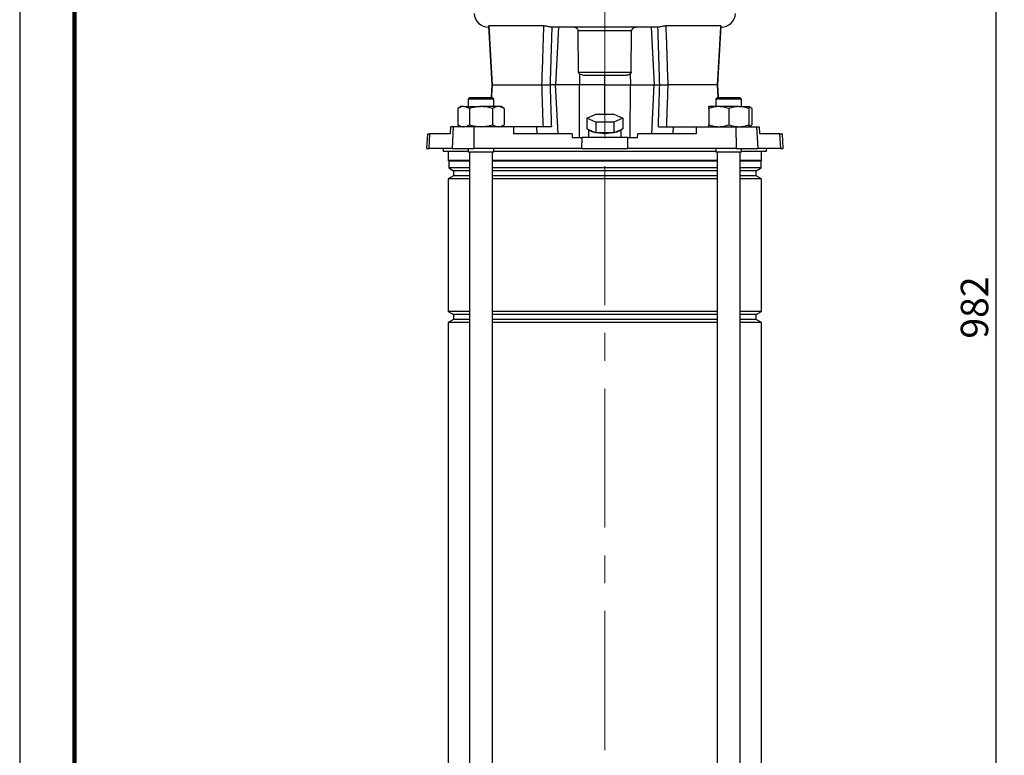
# Model space of a CAD drawing. Units: millimetres. Extents: x -4 to 213, y 0 to 297.
# Drawn here: x 0 to 90, y 162 to 229 of the extents above; entities that cross this region are included whole.
import ezdxf

# ---------------------------------------------------------------- set-up
doc = ezdxf.new("R2010")
doc.units = ezdxf.units.MM
doc.linetypes.add('CENTERX2', pattern=[20.32, 12.7, -2.54, 2.54, -2.54])
doc.layers.add('FORMAT', color=7, linetype='Continuous')
doc.styles.add('SLDTEXTSTYLE0', font='TXT', dxfattribs={"width": 0.605})
doc.dimstyles.new('SLDDIMSTYLE2', dxfattribs={"dimtxt": 2.5, "dimasz": 2.5, "dimexe": 0, "dimexo": 0.0625, "dimtad": 1, "dimdec": 0, "dimlfac": 6, "dimrnd": 1e-09, "dimzin": 12, "dimdsep": 46, "dimtxsty": 'SLDTEXTSTYLE0', "dimblk1": 'CLOSED', "dimblk2": 'CLOSED', "dimsah": 1, "dimcen": 0.09, "dimadec": 0, "dimazin": 3, "dimtfac": 1, "dimtdec": 0, "dimtofl": 0, "dimtmove": 0, "dimatfit": 3, "dimldrblk": 'CLOSED', "dimfxl": 0, "dimfrac": 2, "dimtolj": 1, "dimtzin": 12, "dimarcsym": 0})

# ---------------------------------------------------------------- blocks, each defined once
blk = doc.blocks.new('_Closed')
at = {"color": 0, "linetype": 'ByBlock', "lineweight": -2}
for p, q in [((-1, 0.166667), (0, 0)), ((-1, 0.166667), (-1, -0.166667)), ((0, 0), (-1, -0.166667)), ((0, 0), (-1, 0))]:
    blk.add_line(p, q, dxfattribs=at)
blk = doc.blocks.new('_D_6')
at = {"layer": 'FORMAT'}
for p, q in [((66.687, 283.886), (89.913, 283.886)), ((89.163, 120.203), (89.163, 283.886)), ((70.77, 120.203), (89.913, 120.203))]:
    blk.add_line(p, q, dxfattribs=at)
at = {"layer": 'FORMAT', "xscale": 2.5, "yscale": 2.5}
for p, rotation in [((89.163, 283.886), 90.0000000000004), ((89.163, 120.203), 270.0000000000004)]:
    blk.add_blockref('_Closed', p, dxfattribs=dict(at, rotation=rotation))
at = {"layer": 'FORMAT', "insert": (85.94, 199.695), "char_height": 2.5, "attachment_point": 1, "rotation": 90, "style": 'SLDTEXTSTYLE0'}
blk.add_mtext('982', dxfattribs=at)

msp = doc.modelspace()

# ---------------------------------------------------------------- linework, layer by layer
at = {"color": 7, "linetype": 'Continuous', "lineweight": 25}
for p, q in [((0, 297), (0, 0)), ((42.8179, 228.2395), (43.12, 222.8858)), ((58.3043, 228.1359), (48.5697, 228.1359)), ((49.2008, 228.1359), (48.9377, 222.8859)), ((51.0332, 224.0351), (51.0058, 227.82)), ((55.8683, 227.82), (51.0058, 227.82)), ((55.8408, 224.0351), (55.8683, 227.82)), ((57.6732, 228.1359), (57.9363, 222.8859)), ((58.2813, 228.1359), (58.3043, 228.1359)), ((63.7546, 222.8857), (64.0555, 228.2379)), ((51.0332, 224.0351), (55.8408, 224.0351)), ((51.1151, 223.8807), (51.1106, 222.8859)), ((55.0964, 223.7192), (51.7777, 223.7192)), ((53.437, 222.8859), (53.437, 223.7192)), ((55.7589, 223.8807), (55.7634, 222.8859)), ((43.12, 222.886), (43.0544, 221.7192)), ((43.1448, 222.8859), (47.6911, 222.8859)), ((48.9377, 222.8859), (48.4325, 222.8859)), ((51.1106, 222.8859), (48.9377, 222.8859)), ((53.437, 222.8859), (51.1106, 222.8859)), ((53.437, 220.1844), (53.437, 222.8859)), ((53.437, 222.8859), (55.7634, 222.8859)), ((55.7634, 222.8859), (57.9363, 222.8859)), ((57.9363, 222.8859), (58.4415, 222.8859)), ((63.7292, 222.8859), (59.183, 222.8859)), ((63.7292, 222.8859), (63.7519, 222.8859)), ((63.8194, 221.7192), (63.7535, 222.886)), ((41.1233, 221.7192), (40.9566, 221.5525)), ((40.9566, 221.5525), (40.9566, 220.8859)), ((43.29, 221.5525), (40.9566, 221.5525)), ((41.1233, 221.7192), (43.1233, 221.7192)), ((43.29, 221.5525), (43.1233, 221.7192)), ((43.29, 220.8859), (43.29, 221.5525)), ((63.7507, 221.7192), (63.5841, 221.5525)), ((63.5841, 221.5525), (63.5841, 220.8859)), ((64.7507, 221.5525), (63.5841, 221.5525)), ((63.7507, 221.7192), (64.7507, 221.7192)), ((64.7507, 221.7192), (65.7507, 221.7192)), ((65.9174, 221.5525), (64.7507, 221.5525)), ((65.9174, 221.5525), (65.7507, 221.7192)), ((65.9174, 220.8859), (65.9174, 221.5525)), ((40.29, 220.8859), (40.0064, 220.7221)), ((40.0064, 220.7221), (40.0064, 219.2163)), ((40.5356, 220.8859), (40.29, 220.8859)), ((40.5356, 220.8859), (42.1233, 220.8859)), ((41.0648, 220.7221), (41.0648, 219.2163)), ((43.711, 220.8859), (42.1233, 220.8859)), ((43.1818, 220.7221), (43.1818, 219.2163)), ((43.9566, 220.8859), (43.711, 220.8859)), ((44.2403, 220.7221), (43.9566, 220.8859)), ((44.2403, 220.7221), (44.2403, 219.2163)), ((63.8341, 220.8859), (62.9174, 220.8859)), ((62.9174, 220.7221), (62.9174, 219.2163)), ((65.6674, 220.8859), (63.8341, 220.8859)), ((64.7507, 220.7221), (64.7507, 219.2163)), ((65.6674, 220.8859), (66.5841, 220.8859)), ((66.8677, 220.7221), (66.5841, 220.8859)), ((66.5841, 220.7221), (66.5841, 219.2163)), ((66.8677, 220.7221), (66.8677, 219.2163)), ((51.8012, 219.8177), (52.6191, 220.1844)), ((52.6191, 219.4511), (51.8012, 219.8177)), ((51.8012, 219.8177), (51.8012, 218.8518)), ((52.6191, 220.1844), (54.2549, 220.1844)), ((54.2549, 219.4511), (52.6191, 219.4511)), ((52.6191, 219.4511), (52.6191, 218.4851)), ((54.2549, 220.1844), (55.0728, 219.8177)), ((55.0728, 219.8177), (54.2549, 219.4511)), ((54.2549, 219.4511), (54.2549, 218.4851)), ((55.0728, 219.8177), (55.0728, 218.8518)), ((39.3452, 219.0525), (39.3086, 218.3859)), ((39.5823, 219.0525), (39.3452, 219.0525)), ((39.5823, 219.0525), (39.4798, 217.0525)), ((41.481, 219.0525), (39.5823, 219.0525)), ((40.0064, 219.2163), (40.29, 219.0525)), ((41.481, 219.0525), (41.4592, 217.0525)), ((45.0995, 219.0525), (41.481, 219.0525)), ((43.9566, 219.0525), (44.2403, 219.2163)), ((45.0995, 219.0525), (45.1037, 218.3859)), ((47.2085, 219.0525), (45.0995, 219.0525)), ((47.2085, 219.0525), (47.2373, 218.3859)), ((48.5492, 219.0525), (47.2085, 219.0525)), ((51.9636, 218.779), (51.8012, 218.8518)), ((51.937, 218.7909), (51.937, 218.0525)), ((52.4566, 218.558), (51.9636, 218.779)), ((52.6191, 218.4851), (52.4566, 218.558)), ((54.4174, 218.558), (54.2549, 218.4851)), ((54.9104, 218.779), (54.4174, 218.558)), ((55.0728, 218.8518), (54.9104, 218.779)), ((54.937, 218.0525), (54.937, 218.7909)), ((58.3248, 219.0525), (59.6655, 219.0525)), ((59.6655, 219.0525), (59.6367, 218.3859)), ((59.6655, 219.0525), (61.7745, 219.0525)), ((61.7745, 219.0525), (61.7703, 218.3859)), ((61.7745, 219.0525), (65.393, 219.0525)), ((65.393, 219.0525), (65.4148, 217.0525)), ((65.393, 219.0525), (67.2917, 219.0525)), ((66.5841, 219.0525), (66.8677, 219.2163)), ((67.2917, 219.0525), (67.3942, 217.0525)), ((67.2917, 219.0525), (67.5288, 219.0525)), ((67.5288, 219.0525), (67.5654, 218.3859)), ((37.2287, 218.3859), (37.1588, 217.0525)), ((37.2287, 218.3859), (37.4472, 218.3859)), ((37.3789, 217.0525), (37.4472, 218.3859)), ((39.3086, 218.3859), (37.4472, 218.3859)), ((50.437, 218.3859), (45.1037, 218.3859)), ((50.437, 218.3859), (50.4487, 218.0525)), ((50.4487, 218.0525), (51.3543, 218.0525)), ((51.3434, 217.0525), (51.3543, 218.0525)), ((55.5198, 218.0525), (51.3543, 218.0525)), ((52.944, 218.4851), (52.6191, 218.4851)), ((53.93, 218.4851), (52.944, 218.4851)), ((54.2549, 218.4851), (53.93, 218.4851)), ((55.5307, 217.0525), (55.5198, 218.0525)), ((55.5198, 218.0525), (56.4254, 218.0525)), ((56.4254, 218.0525), (56.437, 218.3859)), ((61.7703, 218.3859), (56.437, 218.3859)), ((69.4268, 218.3859), (67.5654, 218.3859)), ((69.4952, 217.0525), (69.4268, 218.3859)), ((69.4268, 218.3859), (69.6453, 218.3859)), ((69.7152, 217.0525), (69.6453, 218.3859)), ((37.1588, 217.0525), (37.3789, 217.0525)), ((39.4798, 217.0525), (37.3789, 217.0525)), ((38.6608, 217.0525), (38.6696, 216.8025)), ((38.6696, 216.8025), (40.9566, 216.8025)), ((39.1203, 216.8025), (39.1203, 215.9692)), ((39.4798, 217.0525), (41.4592, 217.0525)), ((40.9566, 217.0525), (40.9566, 216.7192)), ((43.29, 216.7192), (40.9566, 216.7192)), ((41.0733, 216.7192), (41.0733, 125.8859)), ((51.3434, 217.0525), (41.4592, 217.0525)), ((43.1733, 125.8859), (43.1733, 216.7192)), ((43.29, 216.7192), (43.29, 217.0525)), ((43.29, 216.8025), (63.5841, 216.8025)), ((51.3434, 217.0525), (55.5307, 217.0525)), ((65.4148, 217.0525), (55.5307, 217.0525)), ((63.5841, 217.0525), (63.5841, 216.7192)), ((65.9174, 216.7192), (63.5841, 216.7192)), ((63.7007, 216.7192), (63.7007, 125.8859)), ((65.4148, 217.0525), (67.3942, 217.0525)), ((65.8007, 125.8859), (65.8007, 216.7192)), ((65.9174, 216.7192), (65.9174, 217.0525)), ((65.9174, 216.8025), (68.2045, 216.8025)), ((69.4952, 217.0525), (67.3942, 217.0525)), ((67.7537, 215.9692), (67.7537, 216.8025)), ((68.2045, 216.8025), (68.2132, 217.0525)), ((69.4952, 217.0525), (69.7152, 217.0525)), ((39.1203, 215.9692), (39.1787, 215.9109)), ((41.0733, 215.9692), (39.1203, 215.9692)), ((39.1787, 215.9109), (39.1787, 215.285)), ((41.0733, 215.9109), (39.1787, 215.9109)), ((63.7007, 215.9692), (43.1733, 215.9692)), ((63.7007, 215.9109), (43.1733, 215.9109)), ((67.7537, 215.9692), (65.8007, 215.9692)), ((67.6953, 215.9109), (65.8007, 215.9109)), ((67.6953, 215.9109), (67.7537, 215.9692)), ((67.6953, 215.285), (67.6953, 215.9109)), ((39.1787, 215.285), (39.6203, 215.03)), ((41.0733, 215.285), (39.1787, 215.285)), ((39.6203, 215.03), (39.6203, 214.575)), ((41.0733, 215.03), (39.6203, 215.03)), ((63.7007, 215.285), (43.1733, 215.285)), ((63.7007, 215.03), (43.1733, 215.03)), ((67.6953, 215.285), (65.8007, 215.285)), ((67.2537, 215.03), (65.8007, 215.03)), ((67.2537, 215.03), (67.6953, 215.285)), ((67.2537, 214.575), (67.2537, 215.03)), ((39.6203, 214.575), (39.1203, 214.2864)), ((39.1203, 214.2864), (39.1203, 202.1854)), ((41.0733, 214.2864), (39.1203, 214.2864)), ((41.0733, 214.575), (39.6203, 214.575)), ((63.7007, 214.575), (43.1733, 214.575)), ((63.7007, 214.2864), (43.1733, 214.2864)), ((67.2537, 214.575), (65.8007, 214.575)), ((67.7537, 214.2864), (65.8007, 214.2864)), ((67.7537, 214.2864), (67.2537, 214.575)), ((67.7537, 202.1854), (67.7537, 214.2864)), ((39.1203, 202.1854), (39.6203, 201.8967)), ((41.0733, 202.1854), (39.1203, 202.1854)), ((39.6203, 201.4417), (39.1203, 201.153)), ((39.6203, 201.8967), (39.6203, 201.4417)), ((41.0733, 201.8967), (39.6203, 201.8967)), ((41.0733, 201.4417), (39.6203, 201.4417)), ((63.7007, 202.1854), (43.1733, 202.1854)), ((63.7007, 201.8967), (43.1733, 201.8967)), ((63.7007, 201.4417), (43.1733, 201.4417)), ((67.7537, 202.1854), (65.8007, 202.1854)), ((67.2537, 201.8967), (65.8007, 201.8967)), ((67.2537, 201.4417), (65.8007, 201.4417)), ((67.2537, 201.8967), (67.7537, 202.1854)), ((67.2537, 201.4417), (67.2537, 201.8967)), ((67.7537, 201.153), (67.2537, 201.4417)), ((39.1203, 201.153), (39.1203, 142.2854)), ((41.0733, 201.153), (39.1203, 201.153)), ((63.7007, 201.153), (43.1733, 201.153)), ((67.7537, 201.153), (65.8007, 201.153)), ((67.7537, 142.2854), (67.7537, 201.153))]:
    msp.add_line(p, q, dxfattribs=at)
at = {"color": 7, "linetype": 'Continuous', "lineweight": 140}
msp.add_line((5, 292), (5, 5), dxfattribs=at)
at = {"color": 8, "linetype": 'Continuous', "lineweight": 25}
for p, q in [((49.1632, 218.3859), (48.9377, 222.8859)), ((51.1327, 218.0525), (51.1106, 222.8859)), ((55.7414, 218.0525), (55.7634, 222.8859)), ((57.7108, 218.3859), (57.9363, 222.8859)), ((63.7953, 221.7192), (63.7292, 222.8859))]:
    msp.add_line(p, q, dxfattribs=at)
at = {"color": 7, "linetype": 'Continuous', "lineweight": 25, "flags": 128}
msp.add_lwpolyline([(63.7292, 222.8859), (63.7858, 223.8843), (64.0265, 228.1359), (64.033, 228.2506)], dxfattribs=at)
at = {"color": 8, "linetype": 'Continuous', "lineweight": 25, "flags": 128}
msp.add_lwpolyline([(43.1448, 222.8859), (43.0882, 221.8875), (43.0787, 221.7192)], dxfattribs=at)
at = {"color": 7, "linetype": 'Continuous', "lineweight": 25}
for centre, radius, start, end in [((42.8273, 229.4692), 1.3333, 183, 270), ((64.0467, 229.4692), 1.3333, 270, 357), ((52.5645, 219.4589), 0.9074, 228.533637, 263.174146), ((54.3095, 219.4589), 0.9074, 276.825854, 311.466363), ((53.437, 224.0837), 5.6202, 264.967553, 275.032447)]:
    msp.add_arc(centre, radius, start, end, dxfattribs=at)
for points, knots in [([(42.841, 228.2506), (42.8253, 228.2497), (42.8089, 228.2489), (42.8174, 228.2398), (42.8177, 228.2395)], [0, 0, 0, 0, 0.9621107, 1, 1, 1, 1]), ([(47.8695, 228.2509), (47.4912, 228.2509), (46.7291, 228.2508), (45.8113, 228.2508), (45.0692, 228.2507), (44.4789, 228.2507), (43.9467, 228.2507), (43.4973, 228.2506), (43.1238, 228.2506), (42.9355, 228.2506), (42.841, 228.2506)], [0, 0, 0, 0, 0.16386101, 0.33013412, 0.44382576, 0.5575174, 0.67451203, 0.79150666, 0.8954502, 1, 1, 1, 1]), ([(42.841, 228.2506), (42.8432, 228.2123), (42.8642, 227.8413), (42.9653, 226.0531), (43.0645, 224.3031), (43.1448, 222.8859)], [0, 0, 0, 0, 0.0213777, 0.207482, 1, 1, 1, 1]), ([(47.6911, 222.8859), (47.7204, 223.7739), (47.7782, 225.5238), (47.838, 227.3122), (47.8682, 228.2125), (47.8695, 228.2509)], [0, 0, 0, 0, 0.4965953, 0.9785647, 1, 1, 1, 1]), ([(48.5697, 228.1359), (48.5421, 228.1379), (48.4867, 228.142), (48.3515, 228.1723), (48.1931, 228.2098), (48.0216, 228.2438), (47.9187, 228.2486), (47.8695, 228.2509)], [0, 0, 0, 0, 0.1975119, 0.3947446, 0.5992126, 0.8082118, 1, 1, 1, 1]), ([(48.5928, 228.1359), (48.5662, 227.2739), (48.5124, 225.5238), (48.4594, 223.7739), (48.4325, 222.8859)], [0, 0, 0, 0, 0.4925294, 1, 1, 1, 1]), ([(48.5697, 228.1359), (48.571, 228.1359), (48.5799, 228.1359), (48.5869, 228.1359), (48.5928, 228.1359)], [0, 0, 0, 0, 0.14579962, 1, 1, 1, 1]), ([(51.0058, 227.82), (51.0033, 227.8407), (50.9978, 227.8875), (50.949, 227.9641), (50.8451, 228.0518), (50.6924, 228.121), (50.574, 228.1312), (50.5203, 228.1359)], [0, 0, 0, 0, 0.0962993, 0.2177402, 0.4132304, 0.734363, 1, 1, 1, 1]), ([(56.3537, 228.1359), (56.2853, 228.1285), (56.1476, 228.1137), (55.9925, 228.0288), (55.9042, 227.936), (55.8722, 227.8732), (55.8692, 227.8326), (55.8683, 227.82)], [0, 0, 0, 0, 0.33858779, 0.68160706, 0.81079468, 0.94127887, 1, 1, 1, 1]), ([(58.4415, 222.8859), (58.4146, 223.7739), (58.3616, 225.5238), (58.3078, 227.2739), (58.2813, 228.1359)], [0, 0, 0, 0, 0.5074706, 1, 1, 1, 1]), ([(59.0045, 228.2509), (58.957, 228.2488), (58.862, 228.2445), (58.7028, 228.2144), (58.5479, 228.1785), (58.3998, 228.1439), (58.3371, 228.1386), (58.3043, 228.1359)], [0, 0, 0, 0, 0.1856459, 0.370984, 0.5646909, 0.7723385, 1, 1, 1, 1]), ([(64.033, 228.2506), (63.8796, 228.2506), (63.5706, 228.2506), (62.9856, 228.2507), (62.3826, 228.2507), (61.7912, 228.2507), (61.1348, 228.2508), (60.4419, 228.2508), (59.7323, 228.2509), (59.2476, 228.2509), (59.0045, 228.2509)], [0, 0, 0, 0, 0.163861, 0.3301341, 0.4438258, 0.5575174, 0.674512, 0.7915067, 0.8954502, 1, 1, 1, 1]), ([(59.0045, 228.2509), (59.0058, 228.2125), (59.036, 227.3122), (59.0958, 225.5238), (59.1536, 223.7739), (59.183, 222.8859)], [0, 0, 0, 0, 0.0214353, 0.5034047, 1, 1, 1, 1]), ([(64.0529, 228.238), (64.0522, 228.2437), (64.0515, 228.2503), (64.0351, 228.2505), (64.033, 228.2506)], [0, 0, 0, 0, 0.869558, 1, 1, 1, 1]), ([(51.1151, 223.8807), (51.098, 223.8972), (51.0635, 223.9302), (51.0369, 223.9865), (51.0342, 224.0228), (51.0332, 224.0351)], [0, 0, 0, 0, 0.396125, 0.7954782, 1, 1, 1, 1]), ([(55.8408, 224.0351), (55.8386, 224.0156), (55.8342, 223.9767), (55.8037, 223.9232), (55.7743, 223.8953), (55.7589, 223.8807)], [0, 0, 0, 0, 0.3237376, 0.6461853, 1, 1, 1, 1]), ([(51.7777, 223.7192), (51.6632, 223.7241), (51.4708, 223.7322), (51.2428, 223.793), (51.1467, 223.8591), (51.1151, 223.8807)], [0, 0, 0, 0, 0.4962091, 0.8347243, 1, 1, 1, 1]), ([(55.7589, 223.8807), (55.711, 223.8506), (55.5687, 223.7611), (55.3335, 223.726), (55.1595, 223.721), (55.0964, 223.7192)], [0, 0, 0, 0, 0.2437816, 0.7252646, 1, 1, 1, 1]), ([(43.1218, 222.8859), (43.1234, 222.8859), (43.1252, 222.8859), (43.1425, 222.8859), (43.1448, 222.8859)], [0, 0, 0, 0, 0.8664872, 1, 1, 1, 1]), ([(47.6911, 222.8859), (47.7417, 222.8859), (47.8431, 222.8859), (48.0156, 222.8859), (48.1791, 222.8859), (48.3171, 222.8859), (48.3977, 222.8859), (48.4245, 222.8859), (48.4325, 222.8859)], [0, 0, 0, 0, 0.18447201, 0.36896302, 0.5530136, 0.73674637, 0.92059452, 1, 1, 1, 1]), ([(47.8182, 219.0525), (47.7974, 219.6783), (47.7548, 220.9561), (47.7126, 222.2338), (47.6911, 222.8859)], [0, 0, 0, 0, 0.4896807, 1, 1, 1, 1]), ([(48.4325, 222.8859), (48.4522, 222.2338), (48.4909, 220.9561), (48.53, 219.6783), (48.5492, 219.0525)], [0, 0, 0, 0, 0.5103174, 1, 1, 1, 1]), ([(58.3248, 219.0525), (58.344, 219.6783), (58.3831, 220.9561), (58.4218, 222.2338), (58.4415, 222.8859)], [0, 0, 0, 0, 0.4896826, 1, 1, 1, 1]), ([(58.4415, 222.8859), (58.4632, 222.8859), (58.5067, 222.8859), (58.6328, 222.8859), (58.7873, 222.8859), (58.9571, 222.8859), (59.0923, 222.8859), (59.1619, 222.8859), (59.183, 222.8859)], [0, 0, 0, 0, 0.18447202, 0.36896304, 0.55301352, 0.73674626, 0.92059449, 1, 1, 1, 1]), ([(59.183, 222.8859), (59.1614, 222.2338), (59.1192, 220.9561), (59.0766, 219.6783), (59.0558, 219.0525)], [0, 0, 0, 0, 0.5103193, 1, 1, 1, 1]), ([(40.5356, 220.8859), (40.523, 220.8857), (40.428, 220.8842), (40.2489, 220.8484), (40.0877, 220.7645), (40.0064, 220.7221)], [0, 0, 0, 0, 0.0700962, 0.5307876, 1, 1, 1, 1]), ([(41.0648, 220.7221), (40.9789, 220.7679), (40.8054, 220.8603), (40.6261, 220.8773), (40.5356, 220.8859)], [0, 0, 0, 0, 0.495458, 1, 1, 1, 1]), ([(42.1233, 220.8859), (42.0336, 220.8838), (41.6754, 220.8753), (41.3264, 220.7878), (41.0648, 220.7221)], [0, 0, 0, 0, 0.2503985, 1, 1, 1, 1]), ([(43.1818, 220.7221), (43.1009, 220.7447), (42.7561, 220.841), (42.3977, 220.8664), (42.1233, 220.8859)], [0, 0, 0, 0, 0.234544, 1, 1, 1, 1]), ([(43.711, 220.8859), (43.6985, 220.8857), (43.6035, 220.8842), (43.4244, 220.8484), (43.2631, 220.7645), (43.1818, 220.7221)], [0, 0, 0, 0, 0.07009623, 0.53078763, 1, 1, 1, 1]), ([(44.2403, 220.7221), (44.1543, 220.7679), (43.9808, 220.8603), (43.8015, 220.8773), (43.711, 220.8859)], [0, 0, 0, 0, 0.49545796, 1, 1, 1, 1]), ([(63.8341, 220.8859), (63.8123, 220.8857), (63.6478, 220.8842), (63.3375, 220.8484), (63.0583, 220.7645), (62.9174, 220.7221)], [0, 0, 0, 0, 0.0700962, 0.5307876, 1, 1, 1, 1]), ([(62.9174, 220.7221), (62.9174, 220.7878), (62.9174, 220.8753), (62.9174, 220.8838), (62.9174, 220.8859)], [0, 0, 0, 0, 0.7496015, 1, 1, 1, 1]), ([(64.7507, 220.7221), (64.6018, 220.7679), (64.3014, 220.8603), (63.9908, 220.8773), (63.8341, 220.8859)], [0, 0, 0, 0, 0.495458, 1, 1, 1, 1]), ([(65.6674, 220.8859), (65.6457, 220.8857), (65.4811, 220.8842), (65.1709, 220.8484), (64.8916, 220.7645), (64.7507, 220.7221)], [0, 0, 0, 0, 0.0700962, 0.5307876, 1, 1, 1, 1]), ([(66.5841, 220.7221), (66.4352, 220.7679), (66.1347, 220.8603), (65.8241, 220.8773), (65.6674, 220.8859)], [0, 0, 0, 0, 0.495458, 1, 1, 1, 1]), ([(66.5841, 220.8859), (66.5841, 220.8838), (66.5841, 220.8753), (66.5841, 220.7878), (66.5841, 220.7221)], [0, 0, 0, 0, 0.2503985, 1, 1, 1, 1]), ([(66.8677, 220.7221), (66.7821, 220.7731), (66.6887, 220.8288), (66.5922, 220.8437), (66.5841, 220.845)], [0, 0, 0, 0, 0.9159378, 1, 1, 1, 1]), ([(40.0064, 219.2163), (40.0923, 219.1705), (40.2658, 219.0781), (40.4451, 219.0611), (40.5356, 219.0525)], [0, 0, 0, 0, 0.495458, 1, 1, 1, 1]), ([(40.5356, 219.0525), (40.5481, 219.0527), (40.6431, 219.0542), (40.8223, 219.09), (40.9835, 219.1739), (41.0648, 219.2163)], [0, 0, 0, 0, 0.0700962, 0.5307876, 1, 1, 1, 1]), ([(41.0648, 219.2163), (41.3264, 219.1506), (41.6754, 219.0631), (42.0336, 219.0547), (42.1233, 219.0525)], [0, 0, 0, 0, 0.7496015, 1, 1, 1, 1]), ([(42.1233, 219.0525), (42.3977, 219.072), (42.7561, 219.0974), (43.1009, 219.1937), (43.1818, 219.2163)], [0, 0, 0, 0, 0.765456, 1, 1, 1, 1]), ([(43.1818, 219.2163), (43.2677, 219.1705), (43.4412, 219.0781), (43.6205, 219.0611), (43.711, 219.0525)], [0, 0, 0, 0, 0.495458, 1, 1, 1, 1]), ([(43.711, 219.0525), (43.7236, 219.0527), (43.8186, 219.0542), (43.9977, 219.09), (44.1589, 219.1739), (44.2403, 219.2163)], [0, 0, 0, 0, 0.0700962, 0.5307876, 1, 1, 1, 1]), ([(62.9174, 219.2163), (63.0663, 219.1705), (63.3667, 219.0781), (63.6773, 219.0611), (63.8341, 219.0525)], [0, 0, 0, 0, 0.495458, 1, 1, 1, 1]), ([(62.9174, 219.0525), (62.9174, 219.0547), (62.9174, 219.0631), (62.9174, 219.1506), (62.9174, 219.2163)], [0, 0, 0, 0, 0.2503985, 1, 1, 1, 1]), ([(63.8341, 219.0525), (63.8558, 219.0527), (64.0203, 219.0542), (64.3306, 219.09), (64.6098, 219.1739), (64.7507, 219.2163)], [0, 0, 0, 0, 0.0700962, 0.5307876, 1, 1, 1, 1]), ([(64.7507, 219.2163), (64.8996, 219.1705), (65.2001, 219.0781), (65.5107, 219.0611), (65.6674, 219.0525)], [0, 0, 0, 0, 0.495458, 1, 1, 1, 1]), ([(65.6674, 219.0525), (65.6891, 219.0527), (65.8537, 219.0542), (66.1639, 219.09), (66.4431, 219.1739), (66.5841, 219.2163)], [0, 0, 0, 0, 0.0700962, 0.5307876, 1, 1, 1, 1]), ([(66.5841, 219.0946), (66.5968, 219.0969), (66.6933, 219.1143), (66.7866, 219.1689), (66.8677, 219.2163)], [0, 0, 0, 0, 0.1322244, 1, 1, 1, 1]), ([(66.5841, 219.2163), (66.5841, 219.1506), (66.5841, 219.0631), (66.5841, 219.0547), (66.5841, 219.0525)], [0, 0, 0, 0, 0.7496015, 1, 1, 1, 1])]:
    msp.add_open_spline(points, degree=3, knots=knots, dxfattribs=at)
at = {"layer": 'FORMAT', "linetype": 'CENTERX2', "lineweight": 18}
msp.add_line((53.437, 162.1162), (53.437, 285.9545), dxfattribs=at)

# ---------------------------------------------------------------- dimensions: what is measured, and where the dimension line sits
at = {"layer": 'FORMAT'}
dim = msp.add_linear_dim(base=(89.163, 283.8859), p1=(69.7703, 120.2025), p2=(65.687, 283.8859), angle=90, dimstyle='SLDDIMSTYLE2', dxfattribs=at)
dim.commit()
dim.dimension.update_dxf_attribs({"geometry": '_D_6', "text_midpoint": (89.163, 202.0442), "dimtype": 160})

doc.saveas('drawing.dxf')
